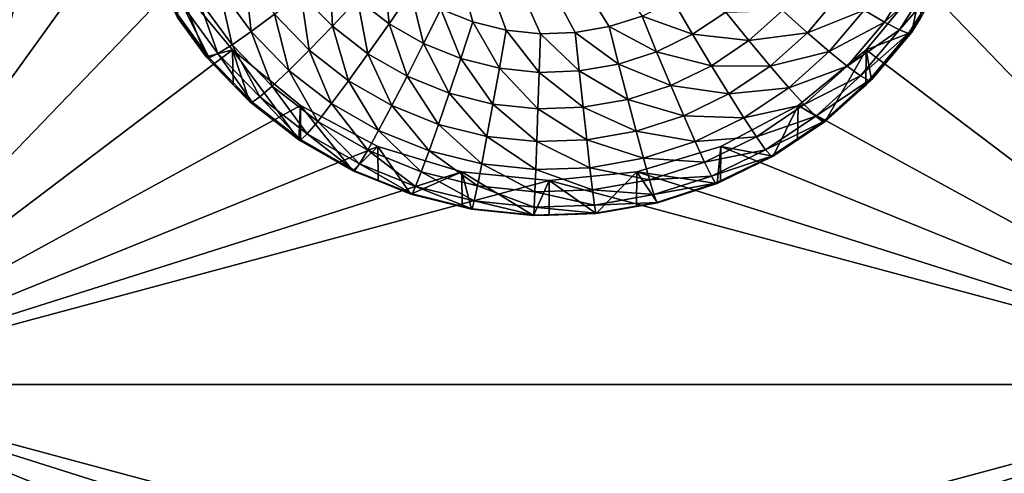
# Model space of a CAD drawing. Extents: x -24 to 24, y -190 to 30.
# Drawn here: x -7 to -4, y -148 to -146 of the extents above; entities that cross this region are included whole.
import ezdxf

# ---------------------------------------------------------------- set-up
doc = ezdxf.new("R2010")
doc.units = 0
doc.layers.add('L1', color=7, linetype='CONTINUOUS')
doc.layers.add('L3', color=7, linetype='CONTINUOUS')

msp = doc.modelspace()

# ---------------------------------------------------------------- linework, layer by layer
at = {"layer": 'L1', "color": 7}
for points in [[(17.45052, -52.3298, 192.2336), (-17.45052, -52.3298, 192.2336), (17.16824, -189.1116, 202.891)], [(17.16824, -189.1116, 202.891), (-17.45052, -52.3298, 192.2336), (-17.16824, -189.1116, 202.891)], [(17.73879, -53.30203, 179.7557), (-17.4299, -186.5964, 191.4174), (-17.73879, -53.30203, 179.7557)], [(17.4299, -186.5964, 191.4174), (-17.4299, -186.5964, 191.4174), (17.73879, -53.30203, 179.7557)]]:
    msp.add_3dface(points, dxfattribs=at)
at = {"layer": 'L3', "color": 250}
for points in [[(-16.15, -139.2071, 188.7671), (-12.25, -184.9324, 192.7675), (12.25, -135.3219, 188.4272)], [(-12.25, -184.9324, 192.7675), (12.25, -184.9324, 192.7675), (12.25, -135.3219, 188.4272)], [(-7.5, -139.6242, 187.2978), (-6.446658, -144.9785, 187.7663), (-7.5, -147.407, 187.9787)], [(-2.5, -147.407, 187.9787), (-3.553342, -144.9785, 187.7663), (-2.5, -139.6242, 187.2978)], [(-4.694696, -146.1923, 185.8648), (-4.802834, -146.2273, 185.8679), (-5.624326, -144.9176, 185.7533)], [(-5.624326, -144.9176, 185.7533), (-4.802834, -146.2273, 185.8679), (-4.914809, -146.2469, 185.8696)], [(-5.624326, -144.9176, 185.7533), (-4.914809, -146.2469, 185.8696), (-5.028443, -146.2509, 185.8699)], [(-5.028443, -146.2509, 185.8699), (-5.141523, -146.2391, 185.8689), (-5.624326, -144.9176, 185.7533)], [(-5.624326, -144.9176, 185.7533), (-5.141523, -146.2391, 185.8689), (-5.251849, -146.2117, 185.8665)], [(-5.624326, -144.9176, 185.7533), (-5.251849, -146.2117, 185.8665), (-5.357272, -146.1692, 185.8628)], [(-7.5, -147.407, 187.9787), (-6.446658, -144.9785, 187.7663), (-6.475, -145.2652, 187.7913)], [(-2.5, -147.407, 187.9787), (-3.525, -145.2652, 187.7913), (-3.553342, -144.9785, 187.7663)], [(-7.5, -147.407, 187.9787), (-6.475, -145.2652, 187.7913), (-6.446658, -145.5518, 187.8164)], [(-3.553342, -145.5518, 187.8164), (-3.525, -145.2652, 187.7913), (-2.5, -147.407, 187.9787)], [(-6.362722, -145.8275, 187.8405), (-7.5, -147.407, 187.9787), (-6.446658, -145.5518, 187.8164)], [(-3.553342, -145.5518, 187.8164), (-2.5, -147.407, 187.9787), (-3.637278, -145.8275, 187.8405)], [(-6.226418, -146.0815, 187.8628), (-7.5, -147.407, 187.9787), (-6.362722, -145.8275, 187.8405)], [(-3.637278, -145.8275, 187.8405), (-2.5, -147.407, 187.9787), (-3.773582, -146.0815, 187.8628)], [(-6.086935, -146.0993, 186.0507), (-6.002118, -146.0536, 185.9643), (-5.981832, -146.2434, 186.0633)], [(-5.981832, -146.2434, 186.0633), (-6.002118, -146.0536, 185.9643), (-5.905217, -146.1865, 185.976)], [(-5.817807, -146.1187, 185.9088), (-5.722962, -146.0427, 185.8645), (-5.714344, -146.2255, 185.9182)], [(-5.714344, -146.2255, 185.9182), (-5.722962, -146.0427, 185.8645), (-5.631499, -146.1371, 185.8727)], [(-5.631499, -146.1371, 185.8727), (-5.545341, -146.0429, 185.8517), (-5.527744, -146.2178, 185.8798)], [(-5.527744, -146.2178, 185.8798), (-5.545341, -146.0429, 185.8517), (-5.455742, -146.1126, 185.8578)], [(-3.896687, -146.2125, 186.161), (-3.96309, -146.1731, 186.0572), (-3.795863, -146.0517, 186.147)], [(-3.742011, -146.0703, 186.2631), (-3.896687, -146.2125, 186.161), (-3.795863, -146.0517, 186.147)], [(-6.226418, -146.0815, 187.8628), (-6.042982, -146.3042, 187.8822), (-7.5, -147.407, 187.9787)], [(-6.129915, -146.3265, 186.5391), (-6.042982, -146.3042, 187.8822), (-6.226418, -146.0815, 187.8628)], [(-6.129915, -146.3265, 186.5391), (-6.226418, -146.0815, 187.8628), (-6.224431, -146.1969, 186.5277)], [(-2.5, -147.407, 187.9787), (-3.957017, -146.3042, 187.8822), (-3.773582, -146.0815, 187.8628)], [(-3.8067, -146.2457, 186.532), (-3.773582, -146.0815, 187.8628), (-3.957017, -146.3042, 187.8822)], [(-3.847345, -146.2383, 186.2778), (-3.896687, -146.2125, 186.161), (-3.742011, -146.0703, 186.2631)], [(-3.70885, -146.0771, 186.388), (-3.847345, -146.2383, 186.2778), (-3.742011, -146.0703, 186.2631)], [(-3.81696, -146.2495, 186.4031), (-3.847345, -146.2383, 186.2778), (-3.70885, -146.0771, 186.388)], [(-3.70885, -146.0771, 186.388), (-3.776046, -146.1968, 186.5277), (-3.81696, -146.2495, 186.4031)], [(-3.776046, -146.1968, 186.5277), (-3.773582, -146.0815, 187.8628), (-3.8067, -146.2457, 186.532)], [(-6.156542, -146.1339, 186.1542), (-6.086935, -146.0993, 186.0507), (-6.044708, -146.2872, 186.1676)], [(-6.044708, -146.2872, 186.1676), (-6.086935, -146.0993, 186.0507), (-5.981832, -146.2434, 186.0633)], [(-5.905217, -146.1865, 185.976), (-5.817807, -146.1187, 185.9088), (-5.790696, -146.3046, 185.9863)], [(-5.790696, -146.3046, 185.9863), (-5.817807, -146.1187, 185.9088), (-5.714344, -146.2255, 185.9182)], [(-5.527744, -146.2178, 185.8798), (-5.455742, -146.1126, 185.8578), (-5.413717, -146.2834, 185.8855)], [(-5.413717, -146.2834, 185.8855), (-5.455742, -146.1126, 185.8578), (-5.357272, -146.1692, 185.8628)], [(-4.149973, -146.2475, 185.9813), (-4.232054, -146.1739, 185.9136), (-4.044004, -146.1217, 185.9703)], [(-3.96309, -146.1731, 186.0572), (-4.149973, -146.2475, 185.9813), (-4.044004, -146.1217, 185.9703)], [(-6.208265, -146.1561, 186.2706), (-6.156542, -146.1339, 186.1542), (-6.09143, -146.3163, 186.2847)], [(-6.09143, -146.3163, 186.2847), (-6.156542, -146.1339, 186.1542), (-6.044708, -146.2872, 186.1676)], [(-5.714344, -146.2255, 185.9182), (-5.631499, -146.1371, 185.8727), (-5.596978, -146.3168, 185.9261)], [(-5.596978, -146.3168, 185.9261), (-5.631499, -146.1371, 185.8727), (-5.527744, -146.2178, 185.8798)], [(-4.52812, -146.2526, 185.8828), (-4.694696, -146.1923, 185.8648), (-4.5925, -146.1426, 185.8605)], [(-4.52812, -146.2526, 185.8828), (-4.5925, -146.1426, 185.8605), (-4.418964, -146.1793, 185.8764)], [(-6.240116, -146.1652, 186.3957), (-6.208265, -146.1561, 186.2706), (-6.120201, -146.3296, 186.4101)], [(-6.120201, -146.3296, 186.4101), (-6.224431, -146.1969, 186.5277), (-6.240116, -146.1652, 186.3957)], [(-6.120201, -146.3296, 186.4101), (-6.208265, -146.1561, 186.2706), (-6.09143, -146.3163, 186.2847)], [(-5.981832, -146.2434, 186.0633), (-5.905217, -146.1865, 185.976), (-5.857619, -146.3715, 186.0745)], [(-5.857619, -146.3715, 186.0745), (-5.905217, -146.1865, 185.976), (-5.790696, -146.3046, 185.9863)], [(-5.413717, -146.2834, 185.8855), (-5.357272, -146.1692, 185.8628), (-5.291638, -146.3325, 185.8898)], [(-5.291638, -146.3325, 185.8898), (-5.357272, -146.1692, 185.8628), (-5.251849, -146.2117, 185.8665)], [(-4.342738, -146.2732, 185.9223), (-4.52812, -146.2526, 185.8828), (-4.418964, -146.1793, 185.8764)], [(-4.342738, -146.2732, 185.9223), (-4.418964, -146.1793, 185.8764), (-4.232054, -146.1739, 185.9136)], [(-4.149973, -146.2475, 185.9813), (-4.342738, -146.2732, 185.9223), (-4.232054, -146.1739, 185.9136)], [(-4.078029, -146.3096, 186.0691), (-4.149973, -146.2475, 185.9813), (-3.96309, -146.1731, 186.0572)], [(-3.896687, -146.2125, 186.161), (-4.078029, -146.3096, 186.0691), (-3.96309, -146.1731, 186.0572)], [(-6.120201, -146.3296, 186.4101), (-6.129915, -146.3265, 186.5391), (-6.224431, -146.1969, 186.5277)], [(-5.596978, -146.3168, 185.9261), (-5.527744, -146.2178, 185.8798), (-5.467992, -146.391, 185.9326)], [(-5.467992, -146.391, 185.9326), (-5.527744, -146.2178, 185.8798), (-5.413717, -146.2834, 185.8855)], [(-5.291638, -146.3325, 185.8898), (-5.251849, -146.2117, 185.8665), (-5.163882, -146.3643, 185.8926)], [(-5.163882, -146.3643, 185.8926), (-5.251849, -146.2117, 185.8665), (-5.141523, -146.2391, 185.8689)], [(-4.646461, -146.3101, 185.8879), (-4.802834, -146.2273, 185.8679), (-4.694696, -146.1923, 185.8648)], [(-4.646461, -146.3101, 185.8879), (-4.694696, -146.1923, 185.8648), (-4.52812, -146.2526, 185.8828)], [(-4.018986, -146.3577, 186.1737), (-4.078029, -146.3096, 186.0691), (-3.896687, -146.2125, 186.161)], [(-3.847345, -146.2383, 186.2778), (-4.018986, -146.3577, 186.1737), (-3.896687, -146.2125, 186.161)], [(-3.81696, -146.2495, 186.4031), (-3.776046, -146.1968, 186.5277), (-3.8067, -146.2457, 186.532)], [(-6.044708, -146.2872, 186.1676), (-5.981832, -146.2434, 186.0633), (-5.91254, -146.4235, 186.1795)], [(-5.91254, -146.4235, 186.1795), (-5.981832, -146.2434, 186.0633), (-5.857619, -146.3715, 186.0745)], [(-5.790696, -146.3046, 185.9863), (-5.714344, -146.2255, 185.9182), (-5.660785, -146.4057, 185.9951)], [(-5.660785, -146.4057, 185.9951), (-5.714344, -146.2255, 185.9182), (-5.596978, -146.3168, 185.9261)], [(-5.163882, -146.3643, 185.8926), (-5.141523, -146.2391, 185.8689), (-5.032937, -146.378, 185.8938)], [(-5.032937, -146.378, 185.8938), (-5.141523, -146.2391, 185.8689), (-5.028443, -146.2509, 185.8699)], [(-5.032937, -146.378, 185.8938), (-5.028443, -146.2509, 185.8699), (-4.90135, -146.3734, 185.8934)], [(-4.90135, -146.3734, 185.8934), (-5.028443, -146.2509, 185.8699), (-4.914809, -146.2469, 185.8696)], [(-4.771684, -146.3506, 185.8914), (-4.914809, -146.2469, 185.8696), (-4.802834, -146.2273, 185.8679)], [(-4.90135, -146.3734, 185.8934), (-4.914809, -146.2469, 185.8696), (-4.771684, -146.3506, 185.8914)], [(-4.771684, -146.3506, 185.8914), (-4.802834, -146.2273, 185.8679), (-4.646461, -146.3101, 185.8879)], [(-4.272487, -146.3574, 185.9909), (-4.342738, -146.2732, 185.9223), (-4.149973, -146.2475, 185.9813)], [(-4.078029, -146.3096, 186.0691), (-4.272487, -146.3574, 185.9909), (-4.149973, -146.2475, 185.9813)], [(-3.975113, -146.3899, 186.2911), (-4.018986, -146.3577, 186.1737), (-3.847345, -146.2383, 186.2778)], [(-3.81696, -146.2495, 186.4031), (-3.975113, -146.3899, 186.2911), (-3.847345, -146.2383, 186.2778)], [(-3.948096, -146.4051, 186.4167), (-3.975113, -146.3899, 186.2911), (-3.81696, -146.2495, 186.4031)], [(-3.8067, -146.2457, 186.532), (-3.957017, -146.3042, 187.8822), (-3.938974, -146.4027, 186.5457)], [(-3.81696, -146.2495, 186.4031), (-3.8067, -146.2457, 186.532), (-3.948096, -146.4051, 186.4167)], [(-3.8067, -146.2457, 186.532), (-3.938974, -146.4027, 186.5457), (-3.948096, -146.4051, 186.4167)], [(-5.467992, -146.391, 185.9326), (-5.413717, -146.2834, 185.8855), (-5.329898, -146.4466, 185.9375)], [(-5.329898, -146.4466, 185.9375), (-5.413717, -146.2834, 185.8855), (-5.291638, -146.3325, 185.8898)], [(-4.466215, -146.3561, 185.9296), (-4.646461, -146.3101, 185.8879), (-4.52812, -146.2526, 185.8828)], [(-4.466215, -146.3561, 185.9296), (-4.52812, -146.2526, 185.8828), (-4.342738, -146.2732, 185.9223)], [(-4.272487, -146.3574, 185.9909), (-4.466215, -146.3561, 185.9296), (-4.342738, -146.2732, 185.9223)], [(-7.5, -147.407, 187.9787), (-6.042982, -146.3042, 187.8822), (-5.819466, -146.4869, 187.8982)], [(-6.04056, -146.4187, 186.5471), (-6.042982, -146.3042, 187.8822), (-6.129915, -146.3265, 186.5391)], [(-6.120201, -146.3296, 186.4101), (-6.09143, -146.3163, 186.2847), (-5.978482, -146.4758, 186.4229)], [(-6.09143, -146.3163, 186.2847), (-6.044708, -146.2872, 186.1676), (-5.953351, -146.4588, 186.2971)], [(-5.978482, -146.4758, 186.4229), (-6.09143, -146.3163, 186.2847), (-5.953351, -146.4588, 186.2971)], [(-5.953351, -146.4588, 186.2971), (-6.044708, -146.2872, 186.1676), (-5.91254, -146.4235, 186.1795)], [(-6.04056, -146.4187, 186.5471), (-5.986968, -146.4739, 186.552), (-6.042982, -146.3042, 187.8822)], [(-6.042982, -146.3042, 187.8822), (-5.986968, -146.4739, 186.552), (-5.824809, -146.6001, 186.563)], [(-6.042982, -146.3042, 187.8822), (-5.824809, -146.6001, 186.563), (-5.819466, -146.4869, 187.8982)], [(-5.857619, -146.3715, 186.0745), (-5.790696, -146.3046, 185.9863), (-5.716712, -146.4812, 186.0841)], [(-5.716712, -146.4812, 186.0841), (-5.790696, -146.3046, 185.9863), (-5.660785, -146.4057, 185.9951)], [(-4.600081, -146.4212, 185.9353), (-4.771684, -146.3506, 185.8914), (-4.646461, -146.3101, 185.8879)], [(-4.600081, -146.4212, 185.9353), (-4.646461, -146.3101, 185.8879), (-4.466215, -146.3561, 185.9296)], [(-4.210913, -146.4288, 186.0796), (-4.272487, -146.3574, 185.9909), (-4.078029, -146.3096, 186.0691)], [(-4.018986, -146.3577, 186.1737), (-4.210913, -146.4288, 186.0796), (-4.078029, -146.3096, 186.0691)], [(-2.5, -147.407, 187.9787), (-4.180534, -146.4869, 187.8982), (-3.957017, -146.3042, 187.8822)], [(-4.180534, -146.4869, 187.8982), (-4.091899, -146.5399, 186.5578), (-3.957017, -146.3042, 187.8822)], [(-3.957017, -146.3042, 187.8822), (-4.091899, -146.5399, 186.5578), (-3.958069, -146.4198, 186.5472)], [(-3.957017, -146.3042, 187.8822), (-3.958069, -146.4198, 186.5472), (-3.938974, -146.4027, 186.5457)], [(-6.04056, -146.4187, 186.5471), (-6.129915, -146.3265, 186.5391), (-6.120201, -146.3296, 186.4101)], [(-5.978482, -146.4758, 186.4229), (-6.04056, -146.4187, 186.5471), (-6.120201, -146.3296, 186.4101)], [(-5.660785, -146.4057, 185.9951), (-5.596978, -146.3168, 185.9261), (-5.518013, -146.4878, 186.0023)], [(-5.518013, -146.4878, 186.0023), (-5.596978, -146.3168, 185.9261), (-5.467992, -146.391, 185.9326)], [(-5.329898, -146.4466, 185.9375), (-5.291638, -146.3325, 185.8898), (-5.185382, -146.4825, 185.9406)], [(-5.185382, -146.4825, 185.9406), (-5.291638, -146.3325, 185.8898), (-5.163882, -146.3643, 185.8926)], [(-5.91254, -146.4235, 186.1795), (-5.857619, -146.3715, 186.0745), (-5.762611, -146.5402, 186.1897)], [(-5.762611, -146.5402, 186.1897), (-5.857619, -146.3715, 186.0745), (-5.716712, -146.4812, 186.0841)], [(-5.185382, -146.4825, 185.9406), (-5.163882, -146.3643, 185.8926), (-5.037258, -146.498, 185.942)], [(-5.037258, -146.498, 185.942), (-5.163882, -146.3643, 185.8926), (-5.032937, -146.378, 185.8938)], [(-5.037258, -146.498, 185.942), (-5.032937, -146.378, 185.8938), (-4.888408, -146.4928, 185.9415)], [(-4.888408, -146.4928, 185.9415), (-5.032937, -146.378, 185.8938), (-4.90135, -146.3734, 185.8934)], [(-4.741731, -146.467, 185.9393), (-4.90135, -146.3734, 185.8934), (-4.771684, -146.3506, 185.8914)], [(-4.888408, -146.4928, 185.9415), (-4.90135, -146.3734, 185.8934), (-4.741731, -146.467, 185.9393)], [(-4.741731, -146.467, 185.9393), (-4.771684, -146.3506, 185.8914), (-4.600081, -146.4212, 185.9353)], [(-4.409162, -146.4493, 185.999), (-4.600081, -146.4212, 185.9353), (-4.466215, -146.3561, 185.9296)], [(-4.409162, -146.4493, 185.999), (-4.466215, -146.3561, 185.9296), (-4.272487, -146.3574, 185.9909)], [(-4.210913, -146.4288, 186.0796), (-4.409162, -146.4493, 185.999), (-4.272487, -146.3574, 185.9909)], [(-4.16038, -146.4845, 186.1848), (-4.210913, -146.4288, 186.0796), (-4.018986, -146.3577, 186.1737)], [(-3.975113, -146.3899, 186.2911), (-4.16038, -146.4845, 186.1848), (-4.018986, -146.3577, 186.1737)], [(-5.716712, -146.4812, 186.0841), (-5.660785, -146.4057, 185.9951), (-5.561856, -146.5702, 186.0919)], [(-5.561856, -146.5702, 186.0919), (-5.660785, -146.4057, 185.9951), (-5.518013, -146.4878, 186.0023)], [(-5.518013, -146.4878, 186.0023), (-5.467992, -146.391, 185.9326), (-5.365158, -146.5494, 186.0077)], [(-5.365158, -146.5494, 186.0077), (-5.467992, -146.391, 185.9326), (-5.329898, -146.4466, 185.9375)], [(-4.12283, -146.5224, 186.3027), (-4.16038, -146.4845, 186.1848), (-3.975113, -146.3899, 186.2911)], [(-3.948096, -146.4051, 186.4167), (-4.12283, -146.5224, 186.3027), (-3.975113, -146.3899, 186.2911)], [(-4.099707, -146.5411, 186.4286), (-4.12283, -146.5224, 186.3027), (-3.948096, -146.4051, 186.4167)], [(-3.948096, -146.4051, 186.4167), (-3.958069, -146.4198, 186.5472), (-4.099707, -146.5411, 186.4286)], [(-3.948096, -146.4051, 186.4167), (-3.938974, -146.4027, 186.5457), (-3.958069, -146.4198, 186.5472)], [(-5.978482, -146.4758, 186.4229), (-5.986968, -146.4739, 186.552), (-6.04056, -146.4187, 186.5471)], [(-5.953351, -146.4588, 186.2971), (-5.91254, -146.4235, 186.1795), (-5.796716, -146.5807, 186.3078)], [(-5.796716, -146.5807, 186.3078), (-5.91254, -146.4235, 186.1795), (-5.762611, -146.5402, 186.1897)], [(-4.557336, -146.5213, 186.0052), (-4.741731, -146.467, 185.9393), (-4.600081, -146.4212, 185.9353)], [(-4.557336, -146.5213, 186.0052), (-4.600081, -146.4212, 185.9353), (-4.409162, -146.4493, 185.999)], [(-4.359155, -146.5284, 186.0883), (-4.409162, -146.4493, 185.999), (-4.210913, -146.4288, 186.0796)], [(-4.16038, -146.4845, 186.1848), (-4.359155, -146.5284, 186.0883), (-4.210913, -146.4288, 186.0796)], [(-4.099707, -146.5411, 186.4286), (-3.958069, -146.4198, 186.5472), (-4.091899, -146.5399, 186.5578)], [(-5.824809, -146.6001, 186.563), (-5.986968, -146.4739, 186.552), (-5.978482, -146.4758, 186.4229)], [(-5.978482, -146.4758, 186.4229), (-5.953351, -146.4588, 186.2971), (-5.817718, -146.6009, 186.4338)], [(-5.817718, -146.6009, 186.4338), (-5.824809, -146.6001, 186.563), (-5.978482, -146.4758, 186.4229)], [(-5.817718, -146.6009, 186.4338), (-5.953351, -146.4588, 186.2971), (-5.796716, -146.5807, 186.3078)], [(-5.365158, -146.5494, 186.0077), (-5.329898, -146.4466, 185.9375), (-5.205196, -146.5891, 186.0112)], [(-5.205196, -146.5891, 186.0112), (-5.329898, -146.4466, 185.9375), (-5.185382, -146.4825, 185.9406)], [(-4.714127, -146.572, 186.0097), (-4.888408, -146.4928, 185.9415), (-4.741731, -146.467, 185.9393)], [(-4.714127, -146.572, 186.0097), (-4.741731, -146.467, 185.9393), (-4.557336, -146.5213, 186.0052)], [(-4.359155, -146.5284, 186.0883), (-4.557336, -146.5213, 186.0052), (-4.409162, -146.4493, 185.999)], [(-7.5, -147.407, 187.9787), (-5.819466, -146.4869, 187.8982), (-5.564458, -146.6227, 187.9101)], [(-5.819466, -146.4869, 187.8982), (-5.824809, -146.6001, 186.563), (-5.819249, -146.6033, 186.5633)], [(-5.819466, -146.4869, 187.8982), (-5.646598, -146.7026, 186.572), (-5.564458, -146.6227, 187.9101)], [(-5.819466, -146.4869, 187.8982), (-5.819249, -146.6033, 186.5633), (-5.646598, -146.7026, 186.572)], [(-5.762611, -146.5402, 186.1897), (-5.716712, -146.4812, 186.0841), (-5.597837, -146.635, 186.198)], [(-5.597837, -146.635, 186.198), (-5.716712, -146.4812, 186.0841), (-5.561856, -146.5702, 186.0919)], [(-5.561856, -146.5702, 186.0919), (-5.518013, -146.4878, 186.0023), (-5.396064, -146.637, 186.0978)], [(-5.396064, -146.637, 186.0978), (-5.518013, -146.4878, 186.0023), (-5.365158, -146.5494, 186.0077)], [(-5.205196, -146.5891, 186.0112), (-5.185382, -146.4825, 185.9406), (-5.04124, -146.6063, 186.0127)], [(-5.04124, -146.6063, 186.0127), (-5.185382, -146.4825, 185.9406), (-5.037258, -146.498, 185.942)], [(-5.04124, -146.6063, 186.0127), (-5.037258, -146.498, 185.942), (-4.876481, -146.6005, 186.0122)], [(-4.876481, -146.6005, 186.0122), (-5.037258, -146.498, 185.942), (-4.888408, -146.4928, 185.9415)], [(-4.876481, -146.6005, 186.0122), (-4.888408, -146.4928, 185.9415), (-4.714127, -146.572, 186.0097)], [(-4.435542, -146.6227, 187.9101), (-4.180534, -146.4869, 187.8982), (-2.5, -147.407, 187.9787)], [(-4.435542, -146.6227, 187.9101), (-4.2625, -146.6545, 186.5678), (-4.180534, -146.4869, 187.8982)], [(-4.318115, -146.5905, 186.1941), (-4.359155, -146.5284, 186.0883), (-4.16038, -146.4845, 186.1848)], [(-4.12283, -146.5224, 186.3027), (-4.318115, -146.5905, 186.1941), (-4.16038, -146.4845, 186.1848)], [(-4.180534, -146.4869, 187.8982), (-4.2625, -146.6545, 186.5678), (-4.182535, -146.6008, 186.5631)], [(-4.180534, -146.4869, 187.8982), (-4.182535, -146.6008, 186.5631), (-4.091899, -146.5399, 186.5578)], [(-5.796716, -146.5807, 186.3078), (-5.762611, -146.5402, 186.1897), (-5.624574, -146.6797, 186.3164)], [(-5.624574, -146.6797, 186.3164), (-5.762611, -146.5402, 186.1897), (-5.597837, -146.635, 186.198)], [(-4.519871, -146.6065, 186.0951), (-4.714127, -146.572, 186.0097), (-4.557336, -146.5213, 186.0052)], [(-4.519871, -146.6065, 186.0951), (-4.557336, -146.5213, 186.0052), (-4.359155, -146.5284, 186.0883)], [(-4.318115, -146.5905, 186.1941), (-4.519871, -146.6065, 186.0951), (-4.359155, -146.5284, 186.0883)], [(-4.28762, -146.6332, 186.3124), (-4.318115, -146.5905, 186.1941), (-4.12283, -146.5224, 186.3027)], [(-4.099707, -146.5411, 186.4286), (-4.28762, -146.6332, 186.3124), (-4.12283, -146.5224, 186.3027)], [(-4.268841, -146.6548, 186.4385), (-4.28762, -146.6332, 186.3124), (-4.099707, -146.5411, 186.4286)], [(-4.099707, -146.5411, 186.4286), (-4.091899, -146.5399, 186.5578), (-4.268841, -146.6548, 186.4385)], [(-4.268841, -146.6548, 186.4385), (-4.091899, -146.5399, 186.5578), (-4.182535, -146.6008, 186.5631)], [(-5.597837, -146.635, 186.198), (-5.561856, -146.5702, 186.0919), (-5.421428, -146.706, 186.2042)], [(-5.421428, -146.706, 186.2042), (-5.561856, -146.5702, 186.0919), (-5.396064, -146.637, 186.0978)], [(-5.396064, -146.637, 186.0978), (-5.365158, -146.5494, 186.0077), (-5.222563, -146.6801, 186.1015)], [(-5.222563, -146.6801, 186.1015), (-5.365158, -146.5494, 186.0077), (-5.205196, -146.5891, 186.0112)], [(-4.689931, -146.6615, 186.0999), (-4.876481, -146.6005, 186.0122), (-4.714127, -146.572, 186.0097)], [(-4.689931, -146.6615, 186.0999), (-4.714127, -146.572, 186.0097), (-4.519871, -146.6065, 186.0951)], [(-5.817718, -146.6009, 186.4338), (-5.819249, -146.6033, 186.5633), (-5.824809, -146.6001, 186.563)], [(-5.641038, -146.7025, 186.4427), (-5.819249, -146.6033, 186.5633), (-5.817718, -146.6009, 186.4338)], [(-5.641038, -146.7025, 186.4427), (-5.646598, -146.7026, 186.572), (-5.819249, -146.6033, 186.5633)], [(-5.817718, -146.6009, 186.4338), (-5.796716, -146.5807, 186.3078), (-5.641038, -146.7025, 186.4427)], [(-5.641038, -146.7025, 186.4427), (-5.796716, -146.5807, 186.3078), (-5.624574, -146.6797, 186.3164)], [(-5.222563, -146.6801, 186.1015), (-5.205196, -146.5891, 186.0112), (-5.04473, -146.6987, 186.1032)], [(-5.04473, -146.6987, 186.1032), (-5.205196, -146.5891, 186.0112), (-5.04124, -146.6063, 186.0127)], [(-5.04473, -146.6987, 186.1032), (-5.04124, -146.6063, 186.0127), (-4.866027, -146.6925, 186.1026)], [(-4.866027, -146.6925, 186.1026), (-5.04124, -146.6063, 186.0127), (-4.876481, -146.6005, 186.0122)], [(-4.866027, -146.6925, 186.1026), (-4.876481, -146.6005, 186.0122), (-4.689931, -146.6615, 186.0999)], [(-4.489123, -146.6736, 186.2014), (-4.689931, -146.6615, 186.0999), (-4.519871, -146.6065, 186.0951)], [(-4.489123, -146.6736, 186.2014), (-4.519871, -146.6065, 186.0951), (-4.318115, -146.5905, 186.1941)], [(-4.28762, -146.6332, 186.3124), (-4.489123, -146.6736, 186.2014), (-4.318115, -146.5905, 186.1941)], [(-4.182535, -146.6008, 186.5631), (-4.2625, -146.6545, 186.5678), (-4.268841, -146.6548, 186.4385)], [(-5.564458, -146.6227, 187.9101), (-5.287758, -146.7063, 187.9174), (-7.5, -147.407, 187.9787)], [(-5.564458, -146.6227, 187.9101), (-5.646598, -146.7026, 186.572), (-5.563133, -146.7362, 186.5749)], [(-5.624574, -146.6797, 186.3164), (-5.597837, -146.635, 186.198), (-5.440275, -146.7539, 186.3229)], [(-5.440275, -146.7539, 186.3229), (-5.597837, -146.635, 186.198), (-5.421428, -146.706, 186.2042)], [(-5.564458, -146.6227, 187.9101), (-5.4558, -146.7794, 186.5787), (-5.287758, -146.7063, 187.9174)], [(-5.564458, -146.6227, 187.9101), (-5.563133, -146.7362, 186.5749), (-5.4558, -146.7794, 186.5787)], [(-5.421428, -146.706, 186.2042), (-5.396064, -146.637, 186.0978), (-5.236816, -146.7519, 186.2082)], [(-5.236816, -146.7519, 186.2082), (-5.396064, -146.637, 186.0978), (-5.222563, -146.6801, 186.1015)], [(-2.5, -147.407, 187.9787), (-4.712242, -146.7063, 187.9174), (-4.435542, -146.6227, 187.9101)], [(-4.712242, -146.7063, 187.9174), (-4.447455, -146.7444, 186.5756), (-4.435542, -146.6227, 187.9101)], [(-4.466275, -146.72, 186.32), (-4.489123, -146.6736, 186.2014), (-4.28762, -146.6332, 186.3124)], [(-4.268841, -146.6548, 186.4385), (-4.466275, -146.72, 186.32), (-4.28762, -146.6332, 186.3124)], [(-4.435542, -146.6227, 187.9101), (-4.447455, -146.7444, 186.5756), (-4.435911, -146.7388, 186.5751)], [(-4.435542, -146.6227, 187.9101), (-4.435911, -146.7388, 186.5751), (-4.2625, -146.6545, 186.5678)], [(-4.670074, -146.7322, 186.2065), (-4.866027, -146.6925, 186.1026), (-4.689931, -146.6615, 186.0999)], [(-4.670074, -146.7322, 186.2065), (-4.689931, -146.6615, 186.0999), (-4.489123, -146.6736, 186.2014)], [(-4.452206, -146.7439, 186.4463), (-4.466275, -146.72, 186.32), (-4.268841, -146.6548, 186.4385)], [(-4.268841, -146.6548, 186.4385), (-4.435911, -146.7388, 186.5751), (-4.452206, -146.7439, 186.4463)], [(-4.268841, -146.6548, 186.4385), (-4.2625, -146.6545, 186.5678), (-4.435911, -146.7388, 186.5751)], [(-5.563133, -146.7362, 186.5749), (-5.646598, -146.7026, 186.572), (-5.641038, -146.7025, 186.4427)], [(-5.641038, -146.7025, 186.4427), (-5.624574, -146.6797, 186.3164), (-5.451881, -146.7786, 186.4494)], [(-5.451881, -146.7786, 186.4494), (-5.4558, -146.7794, 186.5787), (-5.641038, -146.7025, 186.4427)], [(-5.641038, -146.7025, 186.4427), (-5.4558, -146.7794, 186.5787), (-5.563133, -146.7362, 186.5749)], [(-5.451881, -146.7786, 186.4494), (-5.624574, -146.6797, 186.3164), (-5.440275, -146.7539, 186.3229)], [(-5.236816, -146.7519, 186.2082), (-5.222563, -146.6801, 186.1015), (-5.047595, -146.7717, 186.2099)], [(-5.047595, -146.7717, 186.2099), (-5.222563, -146.6801, 186.1015), (-5.04473, -146.6987, 186.1032)], [(-5.047595, -146.7717, 186.2099), (-5.04473, -146.6987, 186.1032), (-4.857447, -146.7651, 186.2094)], [(-4.857447, -146.7651, 186.2094), (-5.04473, -146.6987, 186.1032), (-4.866027, -146.6925, 186.1026)], [(-4.857447, -146.7651, 186.2094), (-4.866027, -146.6925, 186.1026), (-4.670074, -146.7322, 186.2065)], [(-4.466275, -146.72, 186.32), (-4.670074, -146.7322, 186.2065), (-4.489123, -146.6736, 186.2014)], [(-7.5, -147.407, 187.9787), (-5.287758, -146.7063, 187.9174), (-5, -146.7346, 187.9199)], [(-7.5, -147.407, 187.9787), (-5, -146.7346, 187.9199), (-2.5, -147.407, 187.9787)], [(-5.287758, -146.7063, 187.9174), (-5.4558, -146.7794, 186.5787), (-5.2873, -146.8213, 186.5824)], [(-5.440275, -146.7539, 186.3229), (-5.421428, -146.706, 186.2042), (-5.247407, -146.8018, 186.3271)], [(-5.247407, -146.8018, 186.3271), (-5.421428, -146.706, 186.2042), (-5.236816, -146.7519, 186.2082)], [(-5.051477, -146.8505, 186.5849), (-5, -146.7346, 187.9199), (-5.287758, -146.7063, 187.9174)], [(-5.051477, -146.8505, 186.5849), (-5.287758, -146.7063, 187.9174), (-5.256131, -146.829, 186.583)], [(-5.287758, -146.7063, 187.9174), (-5.2873, -146.8213, 186.5824), (-5.256131, -146.829, 186.583)], [(-5.000094, -146.8487, 186.5848), (-5, -146.7346, 187.9199), (-5.051477, -146.8505, 186.5849)], [(-4.84582, -146.8433, 186.5843), (-5, -146.7346, 187.9199), (-5.000094, -146.8487, 186.5848)], [(-2.5, -147.407, 187.9787), (-5, -146.7346, 187.9199), (-4.712242, -146.7063, 187.9174)], [(-4.84582, -146.8433, 186.5843), (-4.712242, -146.7063, 187.9174), (-5, -146.7346, 187.9199)], [(-4.655319, -146.7812, 186.3253), (-4.857447, -146.7651, 186.2094), (-4.670074, -146.7322, 186.2065)], [(-4.712805, -146.8199, 186.5823), (-4.712242, -146.7063, 187.9174), (-4.84582, -146.8433, 186.5843)], [(-4.712805, -146.8199, 186.5823), (-4.643165, -146.8077, 186.5812), (-4.712242, -146.7063, 187.9174)], [(-4.712242, -146.7063, 187.9174), (-4.643165, -146.8077, 186.5812), (-4.447455, -146.7444, 186.5756)], [(-4.655319, -146.7812, 186.3253), (-4.670074, -146.7322, 186.2065), (-4.466275, -146.72, 186.32)], [(-4.452206, -146.7439, 186.4463), (-4.655319, -146.7812, 186.3253), (-4.466275, -146.72, 186.32)], [(-5.451881, -146.7786, 186.4494), (-5.440275, -146.7539, 186.3229), (-5.253929, -146.8278, 186.4537)], [(-5.253929, -146.8278, 186.4537), (-5.440275, -146.7539, 186.3229), (-5.247407, -146.8018, 186.3271)], [(-5.247407, -146.8018, 186.3271), (-5.236816, -146.7519, 186.2082), (-5.049723, -146.8225, 186.3289)], [(-5.049723, -146.8225, 186.3289), (-5.236816, -146.7519, 186.2082), (-5.047595, -146.7717, 186.2099)], [(-4.851072, -146.8156, 186.3283), (-5.047595, -146.7717, 186.2099), (-4.857447, -146.7651, 186.2094)], [(-4.851072, -146.8156, 186.3283), (-4.857447, -146.7651, 186.2094), (-4.655319, -146.7812, 186.3253)], [(-4.646233, -146.8067, 186.4518), (-4.655319, -146.7812, 186.3253), (-4.452206, -146.7439, 186.4463)], [(-4.452206, -146.7439, 186.4463), (-4.447455, -146.7444, 186.5756), (-4.646233, -146.8067, 186.4518)], [(-4.447455, -146.7444, 186.5756), (-4.643165, -146.8077, 186.5812), (-4.646233, -146.8067, 186.4518)], [(-4.452206, -146.7439, 186.4463), (-4.435911, -146.7388, 186.5751), (-4.447455, -146.7444, 186.5756)], [(-5.451881, -146.7786, 186.4494), (-5.2873, -146.8213, 186.5824), (-5.4558, -146.7794, 186.5787)], [(-5.253929, -146.8278, 186.4537), (-5.2873, -146.8213, 186.5824), (-5.451881, -146.7786, 186.4494)], [(-5.253929, -146.8278, 186.4537), (-5.247407, -146.8018, 186.3271), (-5.051034, -146.8491, 186.4555)], [(-5.051034, -146.8491, 186.4555), (-5.247407, -146.8018, 186.3271), (-5.049723, -146.8225, 186.3289)], [(-5.049723, -146.8225, 186.3289), (-5.047595, -146.7717, 186.2099), (-4.851072, -146.8156, 186.3283)], [(-4.646233, -146.8067, 186.4518), (-4.851072, -146.8156, 186.3283), (-4.655319, -146.7812, 186.3253)], [(-5.253929, -146.8278, 186.4537), (-5.256131, -146.829, 186.583), (-5.2873, -146.8213, 186.5824)], [(-5.051477, -146.8505, 186.5849), (-5.256131, -146.829, 186.583), (-5.253929, -146.8278, 186.4537)], [(-5.051034, -146.8491, 186.4555), (-5.051477, -146.8505, 186.5849), (-5.253929, -146.8278, 186.4537)], [(-5.051034, -146.8491, 186.4555), (-5.049723, -146.8225, 186.3289), (-4.847146, -146.842, 186.4549)], [(-4.847146, -146.842, 186.4549), (-5.049723, -146.8225, 186.3289), (-4.851072, -146.8156, 186.3283)], [(-4.847146, -146.842, 186.4549), (-4.851072, -146.8156, 186.3283), (-4.646233, -146.8067, 186.4518)], [(-4.646233, -146.8067, 186.4518), (-4.712805, -146.8199, 186.5823), (-4.847146, -146.842, 186.4549)], [(-4.712805, -146.8199, 186.5823), (-4.84582, -146.8433, 186.5843), (-4.847146, -146.842, 186.4549)], [(-4.646233, -146.8067, 186.4518), (-4.643165, -146.8077, 186.5812), (-4.712805, -146.8199, 186.5823)], [(-5.051034, -146.8491, 186.4555), (-5.000094, -146.8487, 186.5848), (-5.051477, -146.8505, 186.5849)], [(-4.847146, -146.842, 186.4549), (-5.000094, -146.8487, 186.5848), (-5.051034, -146.8491, 186.4555)], [(-4.847146, -146.842, 186.4549), (-4.84582, -146.8433, 186.5843), (-5.000094, -146.8487, 186.5848)], [(-6.362722, -148.9865, 188.1169), (-6.446658, -149.2622, 188.141), (-7.5, -147.407, 187.9787)], [(-7.5, -147.407, 187.9787), (-5.564458, -148.1913, 188.0473), (-5.819466, -148.3271, 188.0592)], [(-5.819466, -148.3271, 188.0592), (-6.042982, -148.5098, 188.0752), (-7.5, -147.407, 187.9787)], [(-7.5, -147.407, 187.9787), (-6.042982, -148.5098, 188.0752), (-6.226418, -148.7325, 188.0947)], [(-7.5, -147.407, 187.9787), (-6.226418, -148.7325, 188.0947), (-6.362722, -148.9865, 188.1169)], [(-2.5, -147.407, 187.9787), (-5, -148.0794, 188.0376), (-7.5, -147.407, 187.9787)], [(-7.5, -147.407, 187.9787), (-5, -148.0794, 188.0376), (-5.287758, -148.1077, 188.04)], [(-7.5, -147.407, 187.9787), (-5.287758, -148.1077, 188.04), (-5.564458, -148.1913, 188.0473)], [(-7.5, -151.6906, 188.3535), (-7.5, -147.407, 187.9787), (-6.446658, -149.2622, 188.141)], [(-2.5, -147.407, 187.9787), (-4.712242, -148.1077, 188.04), (-5, -148.0794, 188.0376)], [(-4.435542, -148.1913, 188.0473), (-4.712242, -148.1077, 188.04), (-2.5, -147.407, 187.9787)], [(-2.5, -147.407, 187.9787), (-4.180534, -148.3271, 188.0592), (-4.435542, -148.1913, 188.0473)], [(-2.5, -147.407, 187.9787), (-3.957017, -148.5098, 188.0752), (-4.180534, -148.3271, 188.0592)], [(-3.773582, -148.7325, 188.0947), (-3.957017, -148.5098, 188.0752), (-2.5, -147.407, 187.9787)], [(-2.5, -147.407, 187.9787), (-3.637278, -148.9865, 188.1169), (-3.773582, -148.7325, 188.0947)], [(-2.5, -147.407, 187.9787), (-3.553342, -149.2622, 188.141), (-3.637278, -148.9865, 188.1169)], [(-3.525, -149.5488, 188.1661), (-3.553342, -149.2622, 188.141), (-2.5, -147.407, 187.9787)], [(-3.525, -149.5488, 188.1661), (-2.5, -147.407, 187.9787), (-2.5, -151.6906, 188.3535)]]:
    msp.add_3dface(points, dxfattribs=at)

doc.saveas('drawing.dxf')
